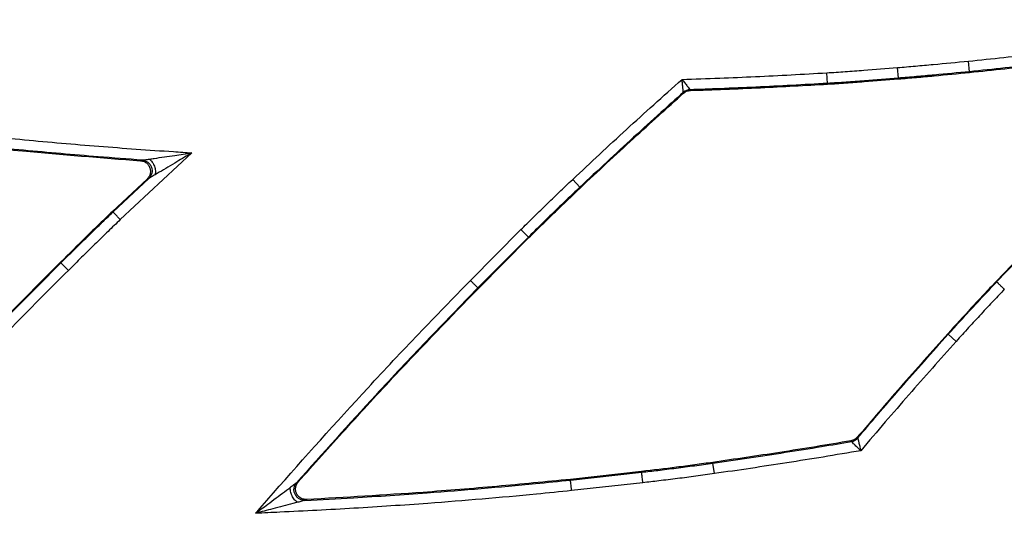
# Model space of a CAD drawing. Extents: x 3 to 267, y -6 to 207.
# Drawn here: x 46 to 49, y 72 to 73 of the extents above; entities that cross this region are included whole.
import ezdxf

# ---------------------------------------------------------------- set-up
doc = ezdxf.new("R2010")
doc.units = 0
doc.header["$MEASUREMENT"] = 0
doc.layers.get('0').update_dxf_attribs({"linetype": 'CONTINUOUS'})

msp = doc.modelspace()

# ---------------------------------------------------------------- linework, layer by layer
at = {"color": 7, "linetype": 'Continuous'}
for p, q in [((48.9325, 72.7822, 0), (48.9299, 72.8134, 0)), ((49.1417, 72.8013, 0), (49.1386, 72.8324, 0)), ((48.7236, 72.7669, 0), (48.7219, 72.7981, 0)), ((48.9327, 72.78, 0), (48.9325, 72.7822, 0)), ((49.1419, 72.7992, 0), (49.1417, 72.8013, 0)), ((48.7238, 72.7647, 0), (48.7236, 72.7669, 0)), ((48.2999, 72.7382, 0), (48.299, 72.7404, 0)), ((48.3188, 72.7483, 0), (48.3197, 72.7461, 0)), ((46.8517, 72.5624, 0), (46.6409, 72.3658, 0)), ((46.7007, 72.5391, 0), (46.7055, 72.5408, 0)), ((46.7198, 72.4851, 0), (46.618, 72.3901, 0)), ((46.6195, 72.3885, 0), (46.725, 72.4869, 0)), ((46.7246, 72.4868, 0), (46.7198, 72.4851, 0)), ((46.725, 72.4869, 0), (46.7246, 72.4868, 0)), ((47.9946, 72.4613, 0), (47.9732, 72.484, 0)), ((47.9961, 72.4597, 0), (47.9946, 72.4613, 0)), ((46.618, 72.3901, 0), (46.6195, 72.3885, 0)), ((47.6718, 72.1868, 0), (47.8208, 72.3364, 0)), ((49.3653, 72.3353, 0), (49.2201, 72.1838, 0)), ((49.2217, 72.1822, 0), (49.3669, 72.3338, 0)), ((47.8429, 72.3143, 0), (47.694, 72.1648, 0)), ((47.6955, 72.1633, 0), (47.8444, 72.3127, 0)), ((47.8444, 72.3127, 0), (47.8429, 72.3143, 0)), ((46.4647, 72.2401, 0), (46.4662, 72.2386, 0)), ((46.4883, 72.2164, 0), (46.4662, 72.2386, 0)), ((49.2201, 72.1838, 0), (49.2217, 72.1822, 0)), ((47.6955, 72.1633, 0), (47.694, 72.1648, 0)), ((49.0778, 72.0297, 0), (49.0794, 72.0282, 0)), ((49.1027, 72.0073, 0), (49.0794, 72.0282, 0)), ((48.794, 71.7123, 0), (48.7928, 71.7144, 0)), ((48.8114, 71.7249, 0), (48.8126, 71.7229, 0)), ((48.3856, 71.651, 0), (48.3859, 71.6489, 0)), ((48.1761, 71.6241, 0), (47.9664, 71.601, 0)), ((47.9667, 71.5989, 0), (48.1763, 71.622, 0)), ((48.1761, 71.6241, 0), (48.1763, 71.622, 0)), ((48.3904, 71.6179, 0), (48.3859, 71.6489, 0)), ((47.1602, 71.5912, 0), (47.1649, 71.5935, 0)), ((47.9664, 71.601, 0), (47.9667, 71.5989, 0)), ((48.1799, 71.5909, 0), (47.97, 71.5678, 0)), ((47.1899, 71.5416, 0), (47.1852, 71.5393, 0))]:
    msp.add_line(p, q, dxfattribs=at)
for centre, start, end in [((48.3198, 72.717, 0), 91.8278, 131.6744), ((48.7887, 71.7432, 0), 279.6523, 319.6475)]:
    msp.add_arc(centre, 0.0313, start, end, dxfattribs=at)
for points, knots in [([(49.1386, 72.8324, 0), (49.2082, 72.8396, 0), (49.3475, 72.854, 0), (49.556, 72.8797, 0), (49.764, 72.9082, 0), (49.9309, 72.9341, 0), (50.0284, 72.9498, 0), (50.0569, 72.9544, 0)], [0, 0, 0, 0, 0.22668, 0.45336, 0.680041, 0.906721, 1, 1, 1, 1]), ([(49.8565, 72.891, 0), (49.8271, 72.8866, 0), (49.7284, 72.8717, 0), (49.56, 72.8487, 0), (49.351, 72.823, 0), (49.2115, 72.8086, 0), (49.1417, 72.8013, 0)], [0, 0, 0, 0, 0.1235018, 0.415674, 0.7078401, 1, 1, 1, 1]), ([(49.1419, 72.7992, 0), (49.2113, 72.8064, 0), (49.3503, 72.8207, 0), (49.5864, 72.8495, 0), (49.7526, 72.8736, 0), (49.8498, 72.8878, 0)], [0, 0, 0, 0, 0.293674, 0.587348, 1, 1, 1, 1]), ([(48.7219, 72.7981, 0), (48.7399, 72.7992, 0), (48.776, 72.8014, 0), (48.8454, 72.8065, 0), (48.8967, 72.8107, 0), (48.9299, 72.8134, 0)], [0, 0, 0, 0, 0.260173, 0.520343, 1, 1, 1, 1]), ([(48.9299, 72.8134, 0), (48.9475, 72.8149, 0), (48.9826, 72.8179, 0), (49.0522, 72.8241, 0), (49.1042, 72.8291, 0), (49.1386, 72.8324, 0)], [0, 0, 0, 0, 0.252367, 0.504735, 1, 1, 1, 1]), ([(48.2952, 72.7788, 0), (48.3322, 72.78, 0), (48.4043, 72.7823, 0), (48.5114, 72.7868, 0), (48.6166, 72.792, 0), (48.6868, 72.796, 0), (48.7219, 72.7981, 0)], [0, 0, 0, 0, 0.259927, 0.506534, 0.753141, 1, 1, 1, 1]), ([(48.9325, 72.7822, 0), (48.8992, 72.7795, 0), (48.8478, 72.7753, 0), (48.7781, 72.7702, 0), (48.7418, 72.768, 0), (48.7236, 72.7669, 0)], [0, 0, 0, 0, 0.478983, 0.73925, 1, 1, 1, 1]), ([(49.1417, 72.8013, 0), (49.1072, 72.798, 0), (49.0551, 72.7929, 0), (48.9853, 72.7867, 0), (48.9501, 72.7837, 0), (48.9325, 72.7822, 0)], [0, 0, 0, 0, 0.495296, 0.747667, 1, 1, 1, 1]), ([(48.9327, 72.78, 0), (48.9502, 72.7815, 0), (48.9853, 72.7845, 0), (49.055, 72.7907, 0), (49.1072, 72.7958, 0), (49.1419, 72.7992, 0)], [0, 0, 0, 0, 0.25113, 0.502259, 1, 1, 1, 1]), ([(47.9732, 72.484, 0), (47.9995, 72.5087, 0), (48.0521, 72.5581, 0), (48.1316, 72.6314, 0), (48.2126, 72.7051, 0), (48.2673, 72.7539, 0), (48.2952, 72.7788, 0)], [0, 0, 0, 0, 0.247836, 0.495672, 0.743508, 1, 1, 1, 1]), ([(48.2952, 72.7788, 0), (48.2953, 72.7786, 0), (48.2981, 72.775, 0), (48.3036, 72.7679, 0), (48.3096, 72.7602, 0), (48.3142, 72.7542, 0), (48.3175, 72.7499, 0), (48.3187, 72.7484, 0), (48.3188, 72.7483, 0), (48.3188, 72.7483, 0)], [0, 0, 0, 0, 0.010876, 0.254053, 0.497052, 0.594458, 0.792581, 0.983411, 1, 1, 1, 1]), ([(48.299, 72.7404, 0), (48.299, 72.7404, 0), (48.299, 72.7405, 0), (48.2988, 72.7425, 0), (48.2983, 72.7479, 0), (48.2975, 72.7554, 0), (48.2966, 72.765, 0), (48.2957, 72.774, 0), (48.2952, 72.7786, 0), (48.2952, 72.7788, 0)], [0, 0, 0, 0, 0.016585, 0.207381, 0.405543, 0.502986, 0.746015, 0.989127, 1, 1, 1, 1]), ([(48.7236, 72.7669, 0), (48.6885, 72.7649, 0), (48.6183, 72.7608, 0), (48.5128, 72.7556, 0), (48.413, 72.7514, 0), (48.3483, 72.7492, 0), (48.3188, 72.7483, 0)], [0, 0, 0, 0, 0.260476, 0.520945, 0.781407, 1, 1, 1, 1]), ([(48.3197, 72.7461, 0), (48.3536, 72.7472, 0), (48.4225, 72.7496, 0), (48.5573, 72.7553, 0), (48.658, 72.761, 0), (48.7238, 72.7647, 0)], [0, 0, 0, 0, 0.251763, 0.511542, 1, 1, 1, 1]), ([(48.7238, 72.7647, 0), (48.7417, 72.7658, 0), (48.7776, 72.768, 0), (48.8473, 72.7731, 0), (48.899, 72.7773, 0), (48.9327, 72.78, 0)], [0, 0, 0, 0, 0.257588, 0.515175, 1, 1, 1, 1]), ([(48.299, 72.7404, 0), (48.2769, 72.7206, 0), (48.2279, 72.6768, 0), (48.1527, 72.6084, 0), (48.0733, 72.5352, 0), (48.0209, 72.4859, 0), (47.9946, 72.4613, 0)], [0, 0, 0, 0, 0.215697, 0.477114, 0.738548, 1, 1, 1, 1]), ([(47.9961, 72.4597, 0), (48.0218, 72.4837, 0), (48.0736, 72.5324, 0), (48.1745, 72.6256, 0), (48.2506, 72.6939, 0), (48.2999, 72.7382, 0)], [0, 0, 0, 0, 0.255813, 0.517745, 1, 1, 1, 1]), ([(48.2999, 72.7382, 0), (48.3027, 72.7403, 0), (48.3086, 72.7447, 0), (48.3159, 72.7456, 0), (48.3197, 72.7461, 0)], [0, 0, 0, 0, 0.485095, 1, 1, 1, 1]), ([(45.9199, 72.6488, 0), (45.9929, 72.6401, 0), (46.1389, 72.6228, 0), (46.3583, 72.6006, 0), (46.578, 72.5813, 0), (46.7425, 72.5696, 0), (46.8337, 72.5636, 0), (46.8517, 72.5624, 0)], [0, 0, 0, 0, 0.235621, 0.471243, 0.706864, 0.942486, 1, 1, 1, 1]), ([(45.9158, 72.6156, 0), (45.9887, 72.607, 0), (46.1344, 72.5897, 0), (46.3959, 72.563, 0), (46.5849, 72.5482, 0), (46.7007, 72.5391, 0)], [0, 0, 0, 0, 0.279011, 0.55803, 1, 1, 1, 1]), ([(46.7059, 72.5409, 0), (46.6624, 72.5441, 0), (46.5455, 72.5528, 0), (46.3554, 72.5695, 0), (46.1355, 72.5917, 0), (45.9892, 72.6091, 0), (45.9161, 72.6178, 0)], [0, 0, 0, 0, 0.164728, 0.44316, 0.721584, 1, 1, 1, 1]), ([(46.727, 72.544, 0), (46.7316, 72.5447, 0), (46.7556, 72.5482, 0), (46.7976, 72.5544, 0), (46.8347, 72.5599, 0), (46.8515, 72.5624, 0), (46.8517, 72.5624, 0)], [0, 0, 0, 0, 0.114491, 0.599349, 0.997322, 1, 1, 1, 1]), ([(46.8517, 72.5624, 0), (46.8516, 72.5623, 0), (46.8369, 72.5536, 0), (46.8047, 72.5344, 0), (46.7683, 72.5127, 0), (46.7473, 72.5002, 0), (46.7433, 72.4978, 0)], [0, 0, 0, 0, 0.002676, 0.400432, 0.885404, 1, 1, 1, 1]), ([(46.7007, 72.5391, 0), (46.7042, 72.5385, 0), (46.7112, 72.5373, 0), (46.7201, 72.5313, 0), (46.7266, 72.5228, 0), (46.73, 72.5127, 0), (46.7297, 72.502, 0), (46.7263, 72.4923, 0), (46.7219, 72.4874, 0), (46.7198, 72.4851, 0)], [0, 0, 0, 0, 0.145551, 0.291105, 0.436561, 0.581904, 0.727205, 0.872553, 1, 1, 1, 1]), ([(46.7055, 72.5408, 0), (46.7056, 72.5408, 0), (46.7057, 72.5409, 0), (46.7058, 72.5409, 0), (46.7059, 72.5409, 0)], [0, 0, 0, 0, 0.48837, 1, 1, 1, 1]), ([(46.7055, 72.5408, 0), (46.7085, 72.5403, 0), (46.7145, 72.5394, 0), (46.7225, 72.5348, 0), (46.7288, 72.5283, 0), (46.7331, 72.5202, 0), (46.7349, 72.5112, 0), (46.734, 72.5021, 0), (46.7307, 72.4935, 0), (46.7266, 72.489, 0), (46.7246, 72.4868, 0)], [0, 0, 0, 0, 0.125026, 0.250001, 0.375001, 0.5, 0.624999, 0.749999, 0.874974, 1, 1, 1, 1]), ([(46.7059, 72.5409, 0), (46.706, 72.5409, 0), (46.7061, 72.541, 0), (46.7069, 72.5411, 0), (46.7094, 72.5414, 0), (46.7163, 72.5424, 0), (46.7227, 72.5434, 0), (46.727, 72.544, 0)], [0, 0, 0, 0, 0.065501, 0.126851, 0.246885, 0.498526, 1, 1, 1, 1]), ([(46.727, 72.544, 0), (46.7284, 72.5428, 0), (46.7312, 72.5405, 0), (46.7352, 72.5355, 0), (46.7386, 72.5296, 0), (46.7414, 72.5231, 0), (46.7433, 72.5163, 0), (46.7443, 72.5096, 0), (46.7444, 72.5032, 0), (46.7437, 72.4996, 0), (46.7433, 72.4978, 0)], [0, 0, 0, 0, 0.12501, 0.25, 0.375, 0.5, 0.625, 0.75, 0.87499, 1, 1, 1, 1]), ([(46.7433, 72.4978, 0), (46.7396, 72.4956, 0), (46.734, 72.4924, 0), (46.7281, 72.4887, 0), (46.7259, 72.4874, 0), (46.7252, 72.487, 0), (46.725, 72.487, 0), (46.725, 72.4869, 0)], [0, 0, 0, 0, 0.50164, 0.753265, 0.873185, 0.935734, 1, 1, 1, 1]), ([(47.8208, 72.3364, 0), (47.8321, 72.3476, 0), (47.8565, 72.3717, 0), (47.894, 72.4084, 0), (47.9334, 72.4465, 0), (47.9599, 72.4715, 0), (47.9732, 72.484, 0)], [0, 0, 0, 0, 0.225529, 0.483916, 0.742305, 1, 1, 1, 1]), ([(47.9946, 72.4613, 0), (47.9814, 72.4488, 0), (47.955, 72.4239, 0), (47.9157, 72.386, 0), (47.8784, 72.3494, 0), (47.8542, 72.3255, 0), (47.8429, 72.3143, 0)], [0, 0, 0, 0, 0.257806, 0.515945, 0.774473, 1, 1, 1, 1]), ([(47.8444, 72.3127, 0), (47.8573, 72.3255, 0), (47.8832, 72.351, 0), (47.9334, 72.4003, 0), (47.9714, 72.4362, 0), (47.9961, 72.4597, 0)], [0, 0, 0, 0, 0.257926, 0.515894, 1, 1, 1, 1]), ([(46.618, 72.3901, 0), (46.6052, 72.3778, 0), (46.5794, 72.353, 0), (46.5283, 72.3031, 0), (46.49, 72.2652, 0), (46.4647, 72.2401, 0)], [0, 0, 0, 0, 0.247263, 0.500913, 1, 1, 1, 1]), ([(46.4662, 72.2386, 0), (46.4792, 72.2514, 0), (46.505, 72.2771, 0), (46.544, 72.3154, 0), (46.5822, 72.3526, 0), (46.6074, 72.3769, 0), (46.6195, 72.3885, 0)], [0, 0, 0, 0, 0.254989, 0.510101, 0.765333, 1, 1, 1, 1]), ([(46.6409, 72.3658, 0), (46.6405, 72.3662, 0), (46.639, 72.3678, 0), (46.6352, 72.3718, 0), (46.6296, 72.3777, 0), (46.6241, 72.3836, 0), (46.6203, 72.3876, 0), (46.6197, 72.3882, 0), (46.6195, 72.3885, 0)], [0, 0, 0, 0, 0.039035, 0.131728, 0.348801, 0.565869, 0.782934, 1, 1, 1, 1]), ([(46.6409, 72.3658, 0), (46.6289, 72.3543, 0), (46.6038, 72.3301, 0), (46.5659, 72.2931, 0), (46.527, 72.2548, 0), (46.5012, 72.2292, 0), (46.4883, 72.2164, 0)], [0, 0, 0, 0, 0.233728, 0.489146, 0.744563, 1, 1, 1, 1]), ([(47.8429, 72.3143, 0), (47.8426, 72.3146, 0), (47.842, 72.3151, 0), (47.8381, 72.3191, 0), (47.8324, 72.3248, 0), (47.8269, 72.3303, 0), (47.823, 72.3342, 0), (47.8215, 72.3357, 0), (47.8208, 72.3364, 0)], [0, 0, 0, 0, 0.217065, 0.43413, 0.651196, 0.868262, 0.942464, 1, 1, 1, 1]), ([(46.4647, 72.2401, 0), (46.4387, 72.2142, 0), (46.3866, 72.1623, 0), (46.2854, 72.0595, 0), (46.211, 71.9819, 0), (46.162, 71.9308, 0)], [0, 0, 0, 0, 0.254709, 0.509418, 1, 1, 1, 1]), ([(46.1636, 71.9292, 0), (46.2123, 71.9801, 0), (46.2866, 72.0576, 0), (46.3879, 72.1604, 0), (46.4401, 72.2125, 0), (46.4662, 72.2386, 0)], [0, 0, 0, 0, 0.488402, 0.744198, 1, 1, 1, 1]), ([(46.4883, 72.2164, 0), (46.4622, 72.1904, 0), (46.41, 72.1384, 0), (46.309, 72.0358, 0), (46.2349, 71.9585, 0), (46.1862, 71.9077, 0)], [0, 0, 0, 0, 0.25582, 0.511639, 1, 1, 1, 1]), ([(47.0393, 71.5011, 0), (47.0568, 71.521, 0), (47.1656, 71.6456, 0), (47.3249, 71.8227, 0), (47.5195, 72.0303, 0), (47.621, 72.1346, 0), (47.6718, 72.1868, 0)], [0, 0, 0, 0, 0.0852943, 0.5318895, 0.7659002, 1, 1, 1, 1]), ([(47.694, 72.1648, 0), (47.6937, 72.1651, 0), (47.6931, 72.1657, 0), (47.6892, 72.1696, 0), (47.6835, 72.1753, 0), (47.6778, 72.1808, 0), (47.6739, 72.1847, 0), (47.6724, 72.1862, 0), (47.6718, 72.1868, 0)], [0, 0, 0, 0, 0.217065, 0.434131, 0.651197, 0.868265, 0.947437, 1, 1, 1, 1]), ([(49.2201, 72.1838, 0), (49.208, 72.1709, 0), (49.1837, 72.145, 0), (49.1359, 72.0939, 0), (49.1008, 72.0551, 0), (49.0778, 72.0297, 0)], [0, 0, 0, 0, 0.2514697, 0.5092137, 1, 1, 1, 1]), ([(49.0794, 72.0282, 0), (49.0916, 72.0418, 0), (49.1161, 72.069, 0), (49.1532, 72.1091, 0), (49.1884, 72.1469, 0), (49.2113, 72.1712, 0), (49.2217, 72.1822, 0)], [0, 0, 0, 0, 0.261421, 0.522341, 0.78283, 1, 1, 1, 1]), ([(49.2443, 72.1607, 0), (49.2438, 72.1613, 0), (49.2422, 72.1627, 0), (49.2382, 72.1666, 0), (49.2324, 72.172, 0), (49.2266, 72.1776, 0), (49.2225, 72.1814, 0), (49.222, 72.182, 0), (49.2217, 72.1822, 0)], [0, 0, 0, 0, 0.048607, 0.131733, 0.348802, 0.565869, 0.782934, 1, 1, 1, 1]), ([(47.694, 72.1648, 0), (47.6434, 72.1128, 0), (47.5421, 72.0087, 0), (47.3632, 71.8181, 0), (47.2373, 71.6775, 0), (47.1598, 71.591, 0)], [0, 0, 0, 0, 0.277825, 0.555708, 1, 1, 1, 1]), ([(47.1649, 71.5935, 0), (47.211, 71.6452, 0), (47.3055, 71.7511, 0), (47.4814, 71.942, 0), (47.6137, 72.0787, 0), (47.6955, 72.1633, 0)], [0, 0, 0, 0, 0.266915, 0.546687, 1, 1, 1, 1]), ([(49.2443, 72.1607, 0), (49.234, 72.1497, 0), (49.2112, 72.1255, 0), (49.1761, 72.0879, 0), (49.1391, 72.0479, 0), (49.1148, 72.0209, 0), (49.1027, 72.0073, 0)], [0, 0, 0, 0, 0.217051, 0.477833, 0.738616, 1, 1, 1, 1]), ([(49.0778, 72.0297, 0), (49.0544, 72.0036, 0), (49.0076, 71.9514, 0), (48.9185, 71.8501, 0), (48.8536, 71.7742, 0), (48.8114, 71.7249, 0)], [0, 0, 0, 0, 0.259704, 0.519422, 1, 1, 1, 1]), ([(48.8126, 71.7229, 0), (48.8317, 71.7454, 0), (48.8738, 71.7947, 0), (48.9393, 71.8702, 0), (49.0089, 71.9496, 0), (49.0559, 72.002, 0), (49.0794, 72.0282, 0)], [0, 0, 0, 0, 0.218731, 0.479137, 0.73956, 1, 1, 1, 1]), ([(49.1027, 72.0073, 0), (49.0792, 71.9812, 0), (49.0323, 71.9289, 0), (48.9628, 71.8497, 0), (48.8925, 71.7686, 0), (48.8457, 71.7136, 0), (48.8217, 71.6854, 0)], [0, 0, 0, 0, 0.246574, 0.493148, 0.739723, 1, 1, 1, 1]), ([(48.7928, 71.7144, 0), (48.7584, 71.7086, 0), (48.6885, 71.6969, 0), (48.5528, 71.6753, 0), (48.4514, 71.6606, 0), (48.3856, 71.651, 0)], [0, 0, 0, 0, 0.253982, 0.515874, 1, 1, 1, 1]), ([(48.3859, 71.6489, 0), (48.4215, 71.654, 0), (48.4927, 71.6642, 0), (48.5994, 71.6805, 0), (48.6999, 71.6965, 0), (48.7647, 71.7074, 0), (48.794, 71.7123, 0)], [0, 0, 0, 0, 0.261346, 0.522702, 0.784066, 1, 1, 1, 1]), ([(48.8114, 71.7249, 0), (48.8089, 71.7224, 0), (48.8036, 71.7173, 0), (48.7965, 71.7154, 0), (48.7928, 71.7144, 0)], [0, 0, 0, 0, 0.483316, 1, 1, 1, 1]), ([(48.8217, 71.6854, 0), (48.8215, 71.6855, 0), (48.8182, 71.6887, 0), (48.8118, 71.695, 0), (48.8048, 71.7018, 0), (48.7994, 71.7071, 0), (48.7955, 71.7109, 0), (48.7941, 71.7123, 0), (48.794, 71.7123, 0), (48.794, 71.7123, 0)], [0, 0, 0, 0, 0.010776, 0.254224, 0.497451, 0.594666, 0.792701, 0.983326, 1, 1, 1, 1]), ([(48.8126, 71.7229, 0), (48.8126, 71.7229, 0), (48.8126, 71.7228, 0), (48.8131, 71.7208, 0), (48.8143, 71.7156, 0), (48.8161, 71.7083, 0), (48.8184, 71.6988, 0), (48.8206, 71.69, 0), (48.8216, 71.6856, 0), (48.8217, 71.6854, 0)], [0, 0, 0, 0, 0.016678, 0.207334, 0.405333, 0.502513, 0.745712, 0.989221, 1, 1, 1, 1]), ([(48.8217, 71.6854, 0), (48.7848, 71.6791, 0), (48.7124, 71.6669, 0), (48.6043, 71.6496, 0), (48.4974, 71.6333, 0), (48.426, 71.623, 0), (48.3904, 71.6179, 0)], [0, 0, 0, 0, 0.256906, 0.5047, 0.752494, 1, 1, 1, 1]), ([(48.3856, 71.651, 0), (48.368, 71.6485, 0), (48.3325, 71.6435, 0), (48.2626, 71.6344, 0), (48.2103, 71.6282, 0), (48.1761, 71.6241, 0)], [0, 0, 0, 0, 0.251881, 0.510003, 1, 1, 1, 1]), ([(48.1763, 71.622, 0), (48.1921, 71.6238, 0), (48.2259, 71.6278, 0), (48.2778, 71.6342, 0), (48.3319, 71.6412, 0), (48.3679, 71.6463, 0), (48.3859, 71.6489, 0)], [0, 0, 0, 0, 0.2250927, 0.4837481, 0.742031, 1, 1, 1, 1]), ([(48.1799, 71.5909, 0), (48.1798, 71.5918, 0), (48.1795, 71.5939, 0), (48.1789, 71.5994, 0), (48.178, 71.6072, 0), (48.1771, 71.6152, 0), (48.1765, 71.6208, 0), (48.1764, 71.6216, 0), (48.1763, 71.622, 0)], [0, 0, 0, 0, 0.052954, 0.131736, 0.348803, 0.565869, 0.782935, 1, 1, 1, 1]), ([(47.1899, 71.5416, 0), (47.1864, 71.5417, 0), (47.1793, 71.5421, 0), (47.1697, 71.547, 0), (47.1622, 71.5545, 0), (47.1576, 71.5642, 0), (47.1566, 71.5748, 0), (47.1589, 71.5852, 0), (47.1629, 71.5907, 0), (47.1649, 71.5935, 0)], [0, 0, 0, 0, 0.143947, 0.287898, 0.431745, 0.575472, 0.719151, 0.862876, 1, 1, 1, 1]), ([(47.1848, 71.5391, 0), (47.2323, 71.5416, 0), (47.3523, 71.548, 0), (47.5786, 71.5633, 0), (47.7918, 71.5812, 0), (47.9323, 71.5954, 0), (47.9667, 71.5989, 0)], [0, 0, 0, 0, 0.181991, 0.459735, 0.867783, 1, 1, 1, 1]), ([(47.9664, 71.601, 0), (47.8942, 71.5939, 0), (47.7497, 71.5797, 0), (47.4909, 71.5587, 0), (47.3041, 71.5481, 0), (47.1899, 71.5416, 0)], [0, 0, 0, 0, 0.279633, 0.559279, 1, 1, 1, 1]), ([(47.97, 71.5678, 0), (47.9699, 71.5686, 0), (47.9697, 71.5708, 0), (47.9691, 71.5763, 0), (47.9682, 71.5841, 0), (47.9674, 71.5921, 0), (47.9668, 71.5976, 0), (47.9667, 71.5984, 0), (47.9667, 71.5989, 0)], [0, 0, 0, 0, 0.053832, 0.131736, 0.348803, 0.565869, 0.782935, 1, 1, 1, 1]), ([(48.3904, 71.6179, 0), (48.3723, 71.6154, 0), (48.3361, 71.6102, 0), (48.2817, 71.6032, 0), (48.2296, 71.5968, 0), (48.1957, 71.5928, 0), (48.1799, 71.5909, 0)], [0, 0, 0, 0, 0.2583252, 0.516649, 0.7749717, 1, 1, 1, 1]), ([(47.0393, 71.5011, 0), (47.0394, 71.5011, 0), (47.0533, 71.5115, 0), (47.0838, 71.5343, 0), (47.1183, 71.56, 0), (47.138, 71.5748, 0), (47.1418, 71.5776, 0)], [0, 0, 0, 0, 0.002676, 0.403291, 0.886274, 1, 1, 1, 1]), ([(47.97, 71.5678, 0), (47.9355, 71.5643, 0), (47.7946, 71.5501, 0), (47.581, 71.5321, 0), (47.3292, 71.5152, 0), (47.1599, 71.5064, 0), (47.0633, 71.5021, 0), (47.0393, 71.5011, 0)], [0, 0, 0, 0, 0.111468, 0.455101, 0.688998, 0.922895, 1, 1, 1, 1]), ([(47.1631, 71.5334, 0), (47.1615, 71.5344, 0), (47.1585, 71.5364, 0), (47.1541, 71.541, 0), (47.15, 71.5465, 0), (47.1466, 71.5527, 0), (47.1439, 71.5592, 0), (47.1422, 71.5658, 0), (47.1413, 71.5721, 0), (47.1416, 71.5758, 0), (47.1418, 71.5776, 0)], [0, 0, 0, 0, 0.12501, 0.25, 0.374999, 0.499998, 0.624999, 0.75, 0.87499, 1, 1, 1, 1]), ([(47.1418, 71.5776, 0), (47.1454, 71.5803, 0), (47.1508, 71.5843, 0), (47.1567, 71.5887, 0), (47.1589, 71.5903, 0), (47.1596, 71.5909, 0), (47.1597, 71.5909, 0), (47.1598, 71.591, 0)], [0, 0, 0, 0, 0.501659, 0.753381, 0.873033, 0.934255, 1, 1, 1, 1]), ([(47.1852, 71.5393, 0), (47.1821, 71.5394, 0), (47.176, 71.5396, 0), (47.1675, 71.5433, 0), (47.1603, 71.5491, 0), (47.1551, 71.5568, 0), (47.1524, 71.5656, 0), (47.1523, 71.5748, 0), (47.1548, 71.5838, 0), (47.1584, 71.5887, 0), (47.1602, 71.5912, 0)], [0, 0, 0, 0, 0.125027, 0.250001, 0.375001, 0.500002, 0.625, 0.749999, 0.874973, 1, 1, 1, 1]), ([(47.1598, 71.591, 0), (47.1599, 71.591, 0), (47.16, 71.5911, 0), (47.1602, 71.5912, 0), (47.1602, 71.5912, 0)], [0, 0, 0, 0, 0.5125874, 1, 1, 1, 1]), ([(47.1848, 71.5391, 0), (47.1847, 71.5391, 0), (47.1846, 71.539, 0), (47.1837, 71.5388, 0), (47.181, 71.5381, 0), (47.1739, 71.5362, 0), (47.1674, 71.5345, 0), (47.1631, 71.5334, 0)], [0, 0, 0, 0, 0.0657455, 0.1269675, 0.2466188, 0.4983411, 1, 1, 1, 1]), ([(47.1852, 71.5393, 0), (47.1851, 71.5393, 0), (47.185, 71.5392, 0), (47.1849, 71.5391, 0), (47.1848, 71.5391, 0)], [0, 0, 0, 0, 0.487411, 1, 1, 1, 1]), ([(47.1631, 71.5334, 0), (47.1585, 71.5322, 0), (47.1347, 71.526, 0), (47.0931, 71.5151, 0), (47.0562, 71.5055, 0), (47.0394, 71.5011, 0), (47.0393, 71.5011, 0)], [0, 0, 0, 0, 0.113729, 0.596717, 0.997324, 1, 1, 1, 1])]:
    msp.add_open_spline(points, degree=3, knots=knots, dxfattribs=at)

doc.saveas('drawing.dxf')
